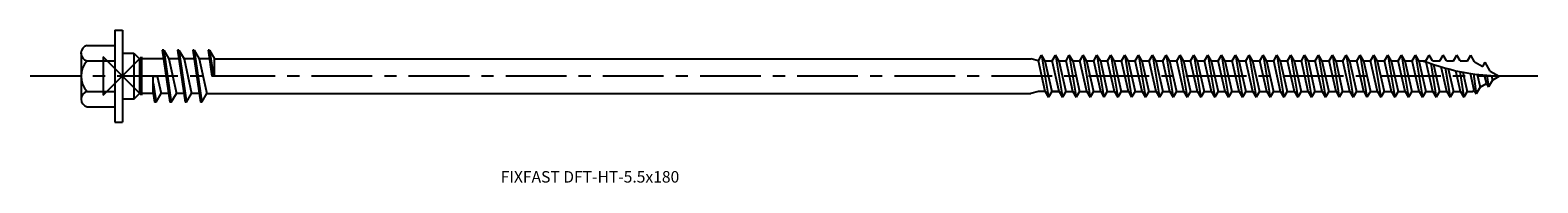
# Model space of a CAD drawing. Units: millimetres. Extents: x -12 to 4075, y -14 to 1090.
import ezdxf
from ezdxf.enums import TextEntityAlignment as Align

# ---------------------------------------------------------------- set-up
doc = ezdxf.new("R2010")
doc.units = ezdxf.units.MM
doc.linetypes.add('CENTER', pattern=[50.8, 31.75, -6.35, 6.35, -6.35])
doc.layers.add('DETAIL', color=7, linetype='Continuous')
doc.layers.add('FF', color=7, linetype='CENTER')
doc.styles.add('style1', font='Avgardm.ttf', dxfattribs={"height": 1.5})

# ---------------------------------------------------------------- blocks, each defined once
blk = doc.blocks.new('DFT-HT-5.5x180')
at = {"layer": 'DETAIL'}
for p, q in [((-1, 6), (-1, -6)), ((-1, 6), (0, 6)), ((0, 6), (0, -6)), ((-4.6, 4), (-1, 4)), ((0, 5.25), (0, -5.25)), ((-5.4, 3), (-5.4, -3)), ((-5.4, 3), (-5.4, 2)), ((-5.4, 2), (-5.4, -2)), ((-4.6, 2), (-1, 2)), ((0, 3), (1.5, 3)), ((1.5, 3), (1.5, -3)), ((1.5, 3), (2.25, 2.25)), ((2.25, 2.25), (2.25, -2.25)), ((5.2, 3.4), (6.2, -3.4)), ((5.4, 3.4), (5.2, 3.4)), ((5.4, 3.4), (6.4, -3.4)), ((5.4, 3.4), (6.06, 2.25)), ((6.06, 2.25), (7.06, -2.25)), ((7.2, 3.4), (8.2, -3.4)), ((7.4, 3.4), (7.2, 3.4)), ((7.4, 3.4), (8.4, -3.4)), ((7.4, 3.4), (8.06, 2.25)), ((8.06, 2.25), (9.06, -2.25)), ((9.2, 3.4), (10.2, -3.4)), ((9.4, 3.4), (9.2, 3.4)), ((9.4, 3.4), (10.4, -3.4)), ((9.4, 3.4), (10.06, 2.25)), ((10.06, 2.25), (11.06, -2.25)), ((11.2, 3.4), (11.7, 0)), ((11.4, 3.4), (11.2, 3.4)), ((11.2, 3.4), (11.2, 3.4)), ((11.4, 3.4), (11.9, 0)), ((11.4, 3.4), (12.06, 2.25)), ((12.06, 0), (12.06, 2.25)), ((12.06, 2.25), (118.76, 2.25)), ((119.76, 2), (118.76, 2.25)), ((119.76, 2), (120.19, 2.75)), ((120.67, -2), (119.76, 2)), ((120.19, 2.75), (121.1, -2.75)), ((120.63, 2), (120.19, 2.75)), ((120.63, 2), (121.02, 2)), ((120.63, 2), (121.54, -2)), ((120.63, 2), (121.57, 2)), ((121.57, 2), (122, 2.75)), ((122.48, -2), (121.57, 2)), ((122.44, 2), (122, 2.75)), ((122, 2.75), (122.91, -2.75)), ((122.44, 2), (123.38, 2)), ((122.44, 2), (123.35, -2)), ((122.44, 2), (122.83, 2)), ((123.38, 2), (123.81, 2.75)), ((124.29, -2), (123.38, 2)), ((123.81, 2.75), (124.72, -2.75)), ((124.25, 2), (123.81, 2.75)), ((124.25, 2), (125.16, -2)), ((124.25, 2), (124.64, 2)), ((124.54, 2), (125.19, 2)), ((125.19, 2), (125.62, 2.75)), ((126.1, -2), (125.19, 2)), ((125.62, 2.75), (126.53, -2.75)), ((126.06, 2), (125.62, 2.75)), ((126.06, 2), (127, 2)), ((126.06, 2), (126.45, 2)), ((126.06, 2), (126.97, -2)), ((127, 2), (127.43, 2.75)), ((127.91, -2), (127, 2)), ((127.43, 2.75), (128.34, -2.75)), ((127.87, 2), (127.43, 2.75)), ((127.87, 2), (128.78, -2)), ((127.87, 2), (128.26, 2)), ((128.16, 2), (128.81, 2)), ((128.81, 2), (129.24, 2.75)), ((129.72, -2), (128.81, 2)), ((129.24, 2.75), (130.15, -2.75)), ((129.68, 2), (129.24, 2.75)), ((129.68, 2), (130.59, -2)), ((129.68, 2), (130.07, 2)), ((129.68, 2), (130.62, 2)), ((130.62, 2), (131.05, 2.75)), ((131.53, -2), (130.62, 2)), ((131.05, 2.75), (131.96, -2.75)), ((131.49, 2), (131.05, 2.75)), ((131.49, 2), (131.88, 2)), ((131.49, 2), (132.4, -2)), ((131.49, 2), (132.43, 2)), ((132.43, 2), (132.86, 2.75)), ((133.34, -2), (132.43, 2)), ((133.3, 2), (132.86, 2.75)), ((132.86, 2.75), (133.77, -2.75)), ((133.3, 2), (133.69, 2)), ((133.3, 2), (134.21, -2)), ((133.59, 2), (134.24, 2)), ((134.24, 2), (134.67, 2.75)), ((135.15, -2), (134.24, 2)), ((135.11, 2), (134.67, 2.75)), ((134.67, 2.75), (135.58, -2.75)), ((135.11, 2), (136.02, -2)), ((135.11, 2), (135.5, 2)), ((135.11, 2), (136.05, 2)), ((136.05, 2), (136.48, 2.75)), ((136.96, -2), (136.05, 2)), ((136.92, 2), (136.48, 2.75)), ((136.48, 2.75), (137.39, -2.75)), ((136.92, 2), (137.31, 2)), ((136.92, 2), (137.83, -2)), ((137.21, 2), (137.86, 2)), ((137.86, 2), (138.29, 2.75)), ((138.77, -2), (137.86, 2)), ((138.73, 2), (138.29, 2.75)), ((138.29, 2.75), (139.2, -2.75)), ((138.73, 2), (139.12, 2)), ((138.73, 2), (139.67, 2)), ((138.73, 2), (139.64, -2)), ((139.67, 2), (140.1, 2.75)), ((140.58, -2), (139.67, 2)), ((140.54, 2), (140.1, 2.75)), ((140.1, 2.75), (141.01, -2.75)), ((140.54, 2), (141.48, 2)), ((140.54, 2), (141.45, -2)), ((140.54, 2), (140.93, 2)), ((141.48, 2), (141.91, 2.75)), ((142.39, -2), (141.48, 2)), ((141.91, 2.75), (142.82, -2.75)), ((142.35, 2), (141.91, 2.75)), ((142.35, 2), (143.26, -2)), ((142.35, 2), (142.74, 2)), ((142.64, 2), (143.29, 2)), ((143.29, 2), (143.72, 2.75)), ((144.2, -2), (143.29, 2)), ((143.72, 2.75), (144.63, -2.75)), ((144.16, 2), (143.72, 2.75)), ((144.16, 2), (145.1, 2)), ((144.16, 2), (144.55, 2)), ((144.16, 2), (145.07, -2)), ((145.1, 2), (145.53, 2.75)), ((146.01, -2), (145.1, 2)), ((145.53, 2.75), (146.44, -2.75)), ((145.97, 2), (145.53, 2.75)), ((145.97, 2), (146.88, -2)), ((145.97, 2), (146.36, 2)), ((146.26, 2), (146.91, 2)), ((146.91, 2), (147.34, 2.75)), ((147.82, -2), (146.91, 2)), ((147.34, 2.75), (148.25, -2.75)), ((147.78, 2), (147.34, 2.75)), ((147.78, 2), (148.17, 2)), ((147.78, 2), (148.69, -2)), ((147.78, 2), (148.72, 2)), ((148.72, 2), (149.15, 2.75)), ((149.63, -2), (148.72, 2)), ((149.59, 2), (149.15, 2.75)), ((149.15, 2.75), (150.06, -2.75)), ((149.59, 2), (149.98, 2)), ((149.59, 2), (150.5, -2)), ((149.88, 2), (150.53, 2)), ((150.53, 2), (150.96, 2.75)), ((151.44, -2), (150.53, 2)), ((151.4, 2), (150.96, 2.75)), ((150.96, 2.75), (151.87, -2.75)), ((151.4, 2), (152.31, -2)), ((151.4, 2), (151.79, 2)), ((151.4, 2), (152.34, 2)), ((152.34, 2), (152.77, 2.75)), ((153.25, -2), (152.34, 2)), ((153.21, 2), (152.77, 2.75)), ((152.77, 2.75), (153.68, -2.75)), ((153.21, 2), (154.12, -2)), ((153.21, 2), (153.6, 2)), ((153.21, 2), (154.15, 2)), ((154.15, 2), (154.58, 2.75)), ((155.06, -2), (154.15, 2)), ((154.58, 2.75), (155.49, -2.75)), ((155.02, 2), (154.58, 2.75)), ((155.02, 2), (155.96, 2)), ((155.02, 2), (155.93, -2)), ((155.96, 2), (156.39, 2.75)), ((156.87, -2), (155.96, 2)), ((156.39, 2.75), (157.3, -2.75)), ((156.83, 2), (156.39, 2.75)), ((156.83, 2), (157.74, -2)), ((156.83, 2), (157.22, 2)), ((157.12, 2), (157.77, 2)), ((157.77, 2), (158.2, 2.75)), ((158.68, -2), (157.77, 2)), ((158.2, 2.75), (159.11, -2.75)), ((158.64, 2), (158.2, 2.75)), ((158.64, 2), (159.58, 2)), ((158.64, 2), (159.03, 2)), ((158.64, 2), (159.55, -2)), ((159.58, 2), (160.01, 2.75)), ((160.49, -2), (159.58, 2)), ((160.01, 2.75), (160.92, -2.75)), ((160.45, 2), (160.01, 2.75)), ((160.45, 2), (161.39, 2)), ((160.45, 2), (160.84, 2)), ((160.45, 2), (161.36, -2)), ((161.39, 2), (161.82, 2.75)), ((162.3, -2), (161.39, 2)), ((162.26, 2), (161.82, 2.75)), ((161.82, 2.75), (162.73, -2.75)), ((162.26, 2), (163.2, 2)), ((162.26, 2), (162.65, 2)), ((162.26, 2), (163.17, -2)), ((163.2, 2), (163.63, 2.75)), ((164.11, -2), (163.2, 2)), ((164.07, 2), (163.63, 2.75)), ((163.63, 2.7), (164.54, -2.75)), ((164.07, 2), (165.01, 2)), ((164.07, 2), (164.46, 2)), ((164.07, 2), (164.98, -2)), ((165.01, 2), (165.44, 2.75)), ((165.92, -2), (165.01, 2)), ((165.88, 2), (165.44, 2.75)), ((165.44, 2.75), (166.35, -2.75)), ((165.88, 2), (166.27, 2)), ((165.88, 2), (166.79, -2)), ((166.17, 2), (166.82, 2)), ((166.82, 2), (167.25, 2.75)), ((167.73, -2), (166.82, 2)), ((167.69, 2), (167.25, 2.75)), ((167.25, 2.75), (168.16, -2.75)), ((167.69, 2), (168.6, -2)), ((167.69, 2), (168.08, 2)), ((167.69, 2), (168.63, 2)), ((168.63, 2), (169.06, 2.75)), ((169.54, -2), (168.63, 2)), ((169.5, 2), (169.06, 2.75)), ((169.06, 2.75), (169.97, -2.75)), ((169.5, 2), (170.41, -2)), ((169.5, 2), (169.89, 2)), ((169.5, 2), (170.44, 2)), ((170.44, 2), (170.87, 2.75)), ((171.31, 2), (170.87, 2.75)), ((171.31, 2), (171.7, 2)), ((171.31, 2), (172.25, 2)), ((172.25, 2), (172.68, 2.75)), ((173.12, 2), (172.68, 2.75)), ((173.12, 2), (173.51, 2)), ((173.12, 2), (174.06, 2)), ((174.06, 2), (174.49, 2.75)), ((174.93, 2), (174.49, 2.75)), ((174.93, 2), (175.32, 2)), ((174.93, 2), (175.87, 2)), ((175.87, 2), (176.3, 2.75)), ((176.77, 1.87), (176.3, 2.75)), ((4.03, -2.25), (4.03, 0)), ((4.03, 0), (4.56, 0)), ((12.06, 0), (11.7, 0)), ((171.35, -2), (170.48, 1.84)), ((171.06, 1.65), (171.78, -2.75)), ((171.41, 1.54), (172.22, -2)), ((173.16, -2), (172.43, 1.23)), ((172.96, 1.07), (173.59, -2.75)), ((173.35, 0.96), (174.03, -2)), ((174.97, -2), (174.36, 0.7)), ((174.85, 0.59), (175.4, -2.75)), ((175.27, 0.5), (175.84, -2)), ((176.75, -1.87), (176.25, 0.34)), ((176.65, 0.28), (177.01, -2.32)), ((176.77, 1.87), (177.86, 1.24)), ((177.14, 0.22), (177.52, -1.43)), ((177.86, 1.24), (178.19, 1.81)), ((178.35, -0.95), (178.11, 0.13)), ((178.85, 0.66), (178.19, 1.81)), ((178.41, 0.11), (178.61, -1.39)), ((178.85, 0.66), (180, 0)), ((178.99, 0.06), (179.12, -0.51)), ((179.12, -0.51), (180, 0)), ((4.03, -0.89), (4.4, -3.4)), ((4.56, 0), (5.06, -2.25)), ((176.54, -2), (176.75, -1.87)), ((176.75, -1.87), (177.01, -2.32)), ((177.52, -1.43), (177.01, -2.32)), ((177.52, -1.43), (178.35, -0.95)), ((178.35, -0.95), (178.61, -1.39)), ((179.12, -0.51), (178.61, -1.39)), ((-5.4, -2), (-5.4, -3)), ((-4.6, -2), (-1, -2)), ((1.5, -3), (0, -3)), ((1.5, -3), (2.25, -2.25)), ((4.03, -2.25), (4.2, -3.4)), ((4.4, -3.4), (4.2, -3.4)), ((4.4, -3.4), (5.06, -2.25)), ((6.4, -3.4), (6.2, -3.4)), ((6.4, -3.4), (7.06, -2.25)), ((8.4, -3.4), (8.2, -3.4)), ((8.4, -3.4), (9.06, -2.25)), ((10.4, -3.4), (10.2, -3.4)), ((10.4, -3.4), (11.06, -2.25)), ((11.06, -2.25), (118.76, -2.25)), ((119.76, -2), (118.76, -2.25)), ((120.67, -2), (119.76, -2)), ((120.67, -2), (121.1, -2.75)), ((121.54, -2), (121.1, -2.75)), ((121.54, -2), (122.48, -2)), ((122.48, -2), (121.57, -2)), ((122.48, -2), (122.91, -2.75)), ((123.35, -2), (122.91, -2.75)), ((123.35, -2), (124.29, -2)), ((124.29, -2), (124.72, -2.75)), ((125.16, -2), (124.72, -2.75)), ((125.16, -2), (125.55, -2)), ((125.45, -2), (126.1, -2)), ((126.1, -2), (126.53, -2.75)), ((126.97, -2), (126.53, -2.75)), ((126.97, -2), (127.91, -2)), ((127.91, -2), (128.34, -2.75)), ((128.78, -2), (128.34, -2.75)), ((128.78, -2), (129.17, -2)), ((129.07, -2), (129.72, -2)), ((129.72, -2), (130.15, -2.75)), ((130.59, -2), (130.15, -2.75)), ((130.59, -2), (131.53, -2)), ((131.53, -2), (130.62, -2)), ((131.53, -2), (131.96, -2.75)), ((132.4, -2), (131.96, -2.75)), ((132.4, -2), (133.34, -2)), ((133.34, -2), (133.77, -2.75)), ((134.21, -2), (133.77, -2.75)), ((134.21, -2), (134.6, -2)), ((134.5, -2), (135.15, -2)), ((135.15, -2), (135.58, -2.75)), ((136.02, -2), (135.58, -2.75)), ((136.02, -2), (136.96, -2)), ((136.96, -2), (137.39, -2.75)), ((137.83, -2), (137.39, -2.75)), ((137.83, -2), (138.22, -2)), ((138.12, -2), (138.77, -2)), ((138.77, -2), (139.2, -2.75)), ((139.64, -2), (139.2, -2.75)), ((139.64, -2), (140.58, -2)), ((140.58, -2), (141.01, -2.75)), ((141.45, -2), (141.01, -2.75)), ((141.45, -2), (142.39, -2)), ((142.39, -2), (142.82, -2.75)), ((143.26, -2), (142.82, -2.75)), ((143.26, -2), (143.65, -2)), ((143.55, -2), (144.2, -2)), ((144.2, -2), (144.63, -2.75)), ((145.07, -2), (144.63, -2.75)), ((145.07, -2), (146.01, -2)), ((146.01, -2), (146.44, -2.75)), ((146.88, -2), (146.44, -2.75)), ((146.88, -2), (147.27, -2)), ((147.17, -2), (147.82, -2)), ((147.82, -2), (148.25, -2.75)), ((148.69, -2), (148.25, -2.75)), ((148.69, -2), (149.63, -2)), ((149.63, -2), (150.06, -2.75)), ((150.5, -2), (150.06, -2.75)), ((150.5, -2), (150.89, -2)), ((150.79, -2), (151.44, -2)), ((151.44, -2), (151.87, -2.75)), ((152.31, -2), (151.87, -2.75)), ((152.31, -2), (152.7, -2)), ((152.31, -2), (153.25, -2)), ((153.25, -2), (153.68, -2.75)), ((154.12, -2), (153.68, -2.75)), ((154.12, -2), (154.51, -2)), ((154.12, -2), (155.06, -2)), ((155.06, -2), (155.49, -2.75)), ((155.93, -2), (155.49, -2.75)), ((155.93, -2), (156.87, -2)), ((156.87, -2), (157.3, -2.75)), ((157.74, -2), (157.3, -2.75)), ((157.74, -2), (158.13, -2)), ((158.03, -2), (158.68, -2)), ((158.68, -2), (159.11, -2.75)), ((159.55, -2), (159.11, -2.75)), ((159.55, -2), (160.49, -2)), ((159.55, -2), (159.94, -2)), ((160.49, -2), (160.92, -2.75)), ((161.36, -2), (160.92, -2.75)), ((161.36, -2), (162.3, -2)), ((161.36, -2), (161.75, -2)), ((162.3, -2), (162.73, -2.75)), ((163.17, -2), (162.73, -2.75)), ((163.17, -2), (164.11, -2)), ((163.17, -2), (163.56, -2)), ((164.11, -2), (164.54, -2.75)), ((164.98, -2), (164.54, -2.75)), ((164.98, -2), (165.92, -2)), ((165.92, -2), (166.35, -2.75)), ((166.79, -2), (166.35, -2.75)), ((166.79, -2), (167.18, -2)), ((167.08, -2), (167.73, -2)), ((167.73, -2), (168.16, -2.75)), ((168.6, -2), (168.16, -2.75)), ((168.6, -2), (168.99, -2)), ((168.6, -2), (169.54, -2)), ((169.54, -2), (169.97, -2.75)), ((170.41, -2), (169.97, -2.75)), ((170.41, -2), (170.8, -2)), ((170.41, -2), (171.35, -2)), ((171.35, -2), (171.78, -2.75)), ((172.22, -2), (171.78, -2.75)), ((172.22, -2), (172.61, -2)), ((172.22, -2), (173.16, -2)), ((173.16, -2), (173.59, -2.75)), ((174.03, -2), (173.59, -2.75)), ((174.03, -2), (174.42, -2)), ((174.03, -2), (174.97, -2)), ((174.97, -2), (175.4, -2.75)), ((175.84, -2), (175.4, -2.75)), ((175.84, -2), (176.23, -2)), ((175.84, -2), (176.54, -2)), ((-4.6, -4), (-1, -4)), ((-1, -6), (0, -6))]:
    blk.add_line(p, q, dxfattribs=at)
at = {"layer": 'DETAIL', "ltscale": 0.25}
for p, q in [((5.37, 2.25), (2.25, 2.25)), ((7.37, 2.25), (6.06, 2.25)), ((9.37, 2.25), (8.06, 2.25)), ((11.37, 2.25), (10.06, 2.25)), ((4.03, -2.25), (2.25, -2.25)), ((6.03, -2.25), (5.06, -2.25)), ((8.03, -2.25), (7.06, -2.25)), ((10.03, -2.25), (9.06, -2.25))]:
    blk.add_line(p, q, dxfattribs=at)
at = {"layer": 'DETAIL'}
for centre, radius, start, end in [((-4.38, 3), 1.03, 102.6804, 257.3196), ((-2.5, 0), 2.9, 136.3972, 223.6028), ((-4.38, -3), 1.02, 102.6802, 257.3197)]:
    blk.add_arc(centre, radius, start, end, dxfattribs=at)
blk.add_spline([(170, 2), (175.79, 0.41), (180, 0)], degree=3, dxfattribs=at)
at = {"layer": 'FF', "color": 1, "ltscale": 0.25}
blk.add_line((185.07, 0), (-12.06, 0), dxfattribs=at)
at = {"layer": 'FF', "color": 6}
blk.add_lwpolyline([(-2.5, -2.5), (2.5, 2.5), (2.5, -2.5), (-2.5, 2.5)], close=True, dxfattribs=at)
at = {"layer": 'FF', "style": 'style1'}
blk.add_text('FIXFAST DFT-HT-5.5x180', height=1.5, dxfattribs=at).set_placement((61.14, -13.15), align=Align.MIDDLE_CENTER)

msp = doc.modelspace()

# ---------------------------------------------------------------- block references
msp.add_blockref('DFT-HT-5.5x180', (0, 0))

doc.saveas('drawing.dxf')
